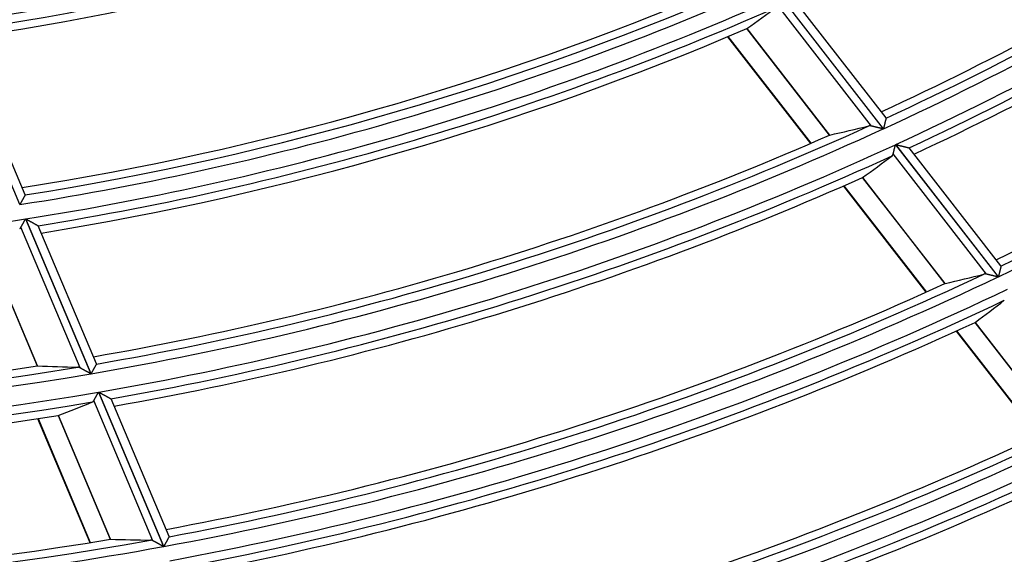
# Model space of a CAD drawing. Units: millimetres. Extents: x 0 to 7518, y 0 to 5362.
# Drawn here: x 1972 to 2028, y 2642 to 2673 of the extents above; entities that cross this region are included whole.
import ezdxf

# ---------------------------------------------------------------- set-up
doc = ezdxf.new("R2010")
doc.units = ezdxf.units.MM
doc.layers.add('LG-Product', color=3, linetype='Continuous')
doc.styles.add('GHS', font='DotumChe.ttf')
doc.dimstyles.new('ISO-25', dxfattribs={"dimscale": 10, "dimtxt": 2.5, "dimasz": 2.5, "dimexe": 1.25, "dimexo": 0.625, "dimtad": 1, "dimdec": 0, "dimtxsty": 'GHS', "dimcen": 2.5, "dimclrd": 256, "dimclre": 256, "dimclrt": 7, "dimadec": 0, "dimazin": 0, "dimtfac": 1, "dimtdec": 0, "dimtmove": 0, "dimatfit": 3, "dimfxl": 1, "dimarcsym": 0})

# ---------------------------------------------------------------- blocks, each defined once
blk = doc.blocks.new('*D7')
at = {"lineweight": -2, "transparency": 16777216}
for p, q in [((2031.493, 3148.236), (1521.804, 3148.236)), ((1534.304, 3123.236), (1534.304, 2523.283)), ((1757.751, 2498.283), (1521.804, 2498.283))]:
    blk.add_line(p, q, dxfattribs=at)
at = {"lineweight": 18, "transparency": 16777216}
for points in [[(1530.137, 3123.236), (1538.471, 3123.236), (1534.304, 3148.236)], [(1530.137, 2523.283), (1538.471, 2523.283), (1534.304, 2498.283)]]:
    blk.add_solid(points, dxfattribs=at)
at = {"layer": 'Defpoints', "color": 0, "lineweight": 18, "transparency": 16777216}
for p in [(2037.743, 3148.236), (1534.304, 2498.283), (1764.001, 2498.283)]:
    blk.add_point(p, dxfattribs=at)
at = {"color": 7, "lineweight": 18, "transparency": 16777216, "insert": (1515.537, 2823.259), "char_height": 25, "attachment_point": 5, "rotation": 90, "style": 'GHS'}
blk.add_mtext('650', dxfattribs=at)

msp = doc.modelspace()

# ---------------------------------------------------------------- linework, layer by layer
at = {"layer": 'LG-Product', "linetype": 'Continuous'}
for p, q in [((2015.581, 2674.372), (2021.492, 2666.759)), ((2021.507, 2666.766), (2015.596, 2674.379)), ((2020.82, 2666.924), (2015.447, 2673.843)), ((2021.656, 2667.389), (2016.382, 2674.18)), ((1971.959, 2662.418), (1967.605, 2672.762)), ((2018.421, 2666.407), (2013.676, 2672.518)), ((1972.266, 2662.975), (1968.317, 2672.356)), ((2012.561, 2672.045), (2017.312, 2665.926)), ((2012.586, 2672.056), (2017.338, 2665.937)), ((2013.666, 2672.512), (2018.409, 2666.404)), ((2021.656, 2667.389), (2021.657, 2667.381)), ((2022.195, 2665.854), (2028.088, 2658.264)), ((2028.103, 2658.271), (2022.21, 2665.861)), ((2027.42, 2658.424), (2022.065, 2665.321)), ((2022.983, 2665.673), (2022.992, 2665.668)), ((2028.249, 2658.898), (2022.991, 2665.669)), ((2019.21, 2663.483), (2023.943, 2657.386)), ((2019.235, 2663.494), (2023.968, 2657.397)), ((2020.303, 2663.965), (2025.03, 2657.878)), ((2025.041, 2657.881), (2020.313, 2663.971)), ((1972.266, 2662.975), (1972.265, 2662.967)), ((1972.289, 2661.593), (1976.029, 2652.709)), ((1976.045, 2652.711), (1972.306, 2661.595)), ((1975.422, 2653.042), (1972.023, 2661.116)), ((1973.007, 2661.205), (1973.014, 2661.198)), ((1976.35, 2653.275), (1973.014, 2661.2)), ((1969.958, 2660.292), (1972.959, 2653.164)), ((1972.971, 2653.164), (1969.969, 2660.295)), ((2028.249, 2658.898), (2028.25, 2658.89)), ((2026.76, 2655.649), (2031.441, 2649.62)), ((2031.453, 2649.624), (2026.77, 2655.655)), ((2025.676, 2655.154), (2030.364, 2649.117)), ((2025.701, 2655.166), (2030.389, 2649.129)), ((1976.35, 2653.274), (1976.349, 2653.266)), ((1976.473, 2651.653), (1980.201, 2642.796)), ((1980.218, 2642.799), (1976.49, 2651.655)), ((1979.597, 2643.123), (1976.21, 2651.171)), ((1977.188, 2651.274), (1977.195, 2651.267)), ((1980.521, 2643.367), (1977.194, 2651.268)), ((1972.976, 2650.135), (1975.97, 2643.021)), ((1973.003, 2650.139), (1975.998, 2643.025)), ((1974.157, 2650.317), (1977.147, 2643.215)), ((1977.159, 2643.215), (1974.168, 2650.321)), ((1980.521, 2643.367), (1980.52, 2643.359))]:
    msp.add_line(p, q, dxfattribs=at)
for points in [[(2013.671, 2672.515), (2013.671, 2672.515), (2013.671, 2672.515), (2013.671, 2672.515), (2013.672, 2672.515), (2013.672, 2672.515), (2013.672, 2672.515), (2013.672, 2672.515), (2013.672, 2672.515), (2013.672, 2672.515), (2013.672, 2672.516), (2013.672, 2672.516), (2013.672, 2672.516), (2013.672, 2672.516), (2013.672, 2672.516), (2013.673, 2672.516), (2013.673, 2672.516), (2013.673, 2672.516), (2013.673, 2672.516), (2013.673, 2672.516), (2013.673, 2672.516), (2013.673, 2672.516), (2013.673, 2672.516), (2013.673, 2672.516), (2013.673, 2672.517), (2013.673, 2672.517), (2013.674, 2672.517), (2013.674, 2672.517), (2013.674, 2672.517), (2013.674, 2672.517), (2013.674, 2672.517), (2013.674, 2672.517), (2013.674, 2672.517), (2013.674, 2672.517), (2013.674, 2672.517), (2013.674, 2672.517), (2013.674, 2672.517), (2013.675, 2672.517), (2013.675, 2672.518), (2013.675, 2672.518), (2013.675, 2672.518), (2013.675, 2672.518), (2013.675, 2672.518), (2013.675, 2672.518), (2013.675, 2672.518), (2013.675, 2672.518), (2013.675, 2672.518), (2013.675, 2672.518), (2013.675, 2672.518), (2013.676, 2672.518), (2013.676, 2672.518)], [(2020.82, 2666.924), (2020.817, 2666.925), (2020.813, 2666.925), (2020.81, 2666.926), (2020.807, 2666.927), (2020.804, 2666.928), (2020.8, 2666.928), (2020.797, 2666.929), (2020.794, 2666.929), (2020.791, 2666.93), (2020.788, 2666.931), (2020.785, 2666.931), (2020.781, 2666.932), (2020.778, 2666.932), (2020.775, 2666.932), (2020.772, 2666.933), (2020.769, 2666.933), (2020.766, 2666.934), (2020.763, 2666.934), (2020.76, 2666.934), (2020.757, 2666.934), (2020.754, 2666.935), (2020.751, 2666.935), (2020.748, 2666.935), (2020.745, 2666.935), (2020.742, 2666.935), (2020.739, 2666.935), (2020.736, 2666.935), (2020.733, 2666.935), (2020.73, 2666.935), (2020.727, 2666.935), (2020.724, 2666.935), (2020.721, 2666.935), (2020.719, 2666.935), (2020.716, 2666.935), (2020.713, 2666.935), (2020.71, 2666.935), (2020.707, 2666.934), (2020.704, 2666.934), (2020.702, 2666.934), (2020.699, 2666.934), (2020.696, 2666.933), (2020.693, 2666.933), (2020.691, 2666.932), (2020.688, 2666.932), (2020.685, 2666.932), (2020.683, 2666.931), (2020.68, 2666.931), (2020.677, 2666.93), (2020.675, 2666.929), (2020.672, 2666.929)], [(2021.492, 2666.759), (2021.478, 2666.762), (2021.463, 2666.766), (2021.448, 2666.77), (2021.434, 2666.773), (2021.419, 2666.777), (2021.405, 2666.78), (2021.39, 2666.784), (2021.376, 2666.787), (2021.361, 2666.791), (2021.347, 2666.795), (2021.332, 2666.798), (2021.318, 2666.802), (2021.304, 2666.805), (2021.289, 2666.809), (2021.275, 2666.812), (2021.261, 2666.816), (2021.246, 2666.819), (2021.232, 2666.823), (2021.218, 2666.826), (2021.204, 2666.83), (2021.19, 2666.833), (2021.176, 2666.836), (2021.162, 2666.84), (2021.148, 2666.843), (2021.134, 2666.847), (2021.12, 2666.85), (2021.106, 2666.854), (2021.092, 2666.857), (2021.078, 2666.86), (2021.065, 2666.864), (2021.051, 2666.867), (2021.038, 2666.87), (2021.024, 2666.874), (2021.011, 2666.877), (2020.998, 2666.88), (2020.985, 2666.883), (2020.972, 2666.886), (2020.959, 2666.89), (2020.947, 2666.893), (2020.934, 2666.896), (2020.922, 2666.899), (2020.91, 2666.902), (2020.898, 2666.905), (2020.886, 2666.908), (2020.875, 2666.91), (2020.863, 2666.913), (2020.852, 2666.916), (2020.841, 2666.919), (2020.83, 2666.921), (2020.82, 2666.924)], [(2021.657, 2667.381), (2021.657, 2667.378), (2021.656, 2667.374), (2021.655, 2667.37), (2021.654, 2667.365), (2021.652, 2667.36), (2021.651, 2667.354), (2021.649, 2667.347), (2021.648, 2667.34), (2021.646, 2667.332), (2021.644, 2667.324), (2021.641, 2667.315), (2021.639, 2667.306), (2021.637, 2667.296), (2021.634, 2667.286), (2021.632, 2667.275), (2021.629, 2667.264), (2021.626, 2667.253), (2021.624, 2667.241), (2021.621, 2667.229), (2021.618, 2667.217), (2021.614, 2667.204), (2021.611, 2667.191), (2021.608, 2667.178), (2021.605, 2667.165), (2021.602, 2667.151), (2021.598, 2667.138), (2021.595, 2667.124), (2021.591, 2667.109), (2021.588, 2667.095), (2021.584, 2667.08), (2021.581, 2667.065), (2021.577, 2667.05), (2021.573, 2667.035), (2021.57, 2667.02), (2021.566, 2667.005), (2021.562, 2666.989), (2021.558, 2666.974), (2021.554, 2666.958), (2021.551, 2666.943), (2021.547, 2666.927), (2021.543, 2666.911), (2021.539, 2666.895), (2021.535, 2666.879), (2021.531, 2666.863), (2021.527, 2666.847), (2021.523, 2666.831), (2021.519, 2666.815), (2021.515, 2666.798), (2021.511, 2666.782), (2021.507, 2666.766)], [(2018.421, 2666.407), (2018.421, 2666.407), (2018.421, 2666.407), (2018.421, 2666.407), (2018.42, 2666.407), (2018.42, 2666.407), (2018.42, 2666.407), (2018.42, 2666.407), (2018.42, 2666.407), (2018.42, 2666.407), (2018.42, 2666.407), (2018.42, 2666.407), (2018.419, 2666.407), (2018.419, 2666.407), (2018.419, 2666.407), (2018.419, 2666.407), (2018.419, 2666.407), (2018.419, 2666.407), (2018.419, 2666.407), (2018.419, 2666.407), (2018.418, 2666.407), (2018.418, 2666.407), (2018.418, 2666.407), (2018.418, 2666.407), (2018.418, 2666.407), (2018.418, 2666.407), (2018.418, 2666.407), (2018.418, 2666.407), (2018.417, 2666.407), (2018.417, 2666.407), (2018.417, 2666.407), (2018.417, 2666.407), (2018.417, 2666.406), (2018.417, 2666.406), (2018.417, 2666.406), (2018.417, 2666.406), (2018.416, 2666.406), (2018.416, 2666.406), (2018.416, 2666.406), (2018.416, 2666.406), (2018.416, 2666.406), (2018.416, 2666.406), (2018.416, 2666.406), (2018.416, 2666.406), (2018.415, 2666.406), (2018.415, 2666.406), (2018.415, 2666.406), (2018.415, 2666.406), (2018.415, 2666.406), (2018.415, 2666.406), (2018.415, 2666.406)], [(2022.065, 2665.321), (2022.067, 2665.328), (2022.069, 2665.336), (2022.07, 2665.344), (2022.072, 2665.352), (2022.074, 2665.36), (2022.077, 2665.369), (2022.079, 2665.377), (2022.081, 2665.386), (2022.083, 2665.395), (2022.085, 2665.404), (2022.088, 2665.414), (2022.09, 2665.423), (2022.092, 2665.433), (2022.095, 2665.443), (2022.097, 2665.453), (2022.1, 2665.463), (2022.102, 2665.473), (2022.105, 2665.484), (2022.107, 2665.494), (2022.11, 2665.505), (2022.112, 2665.516), (2022.115, 2665.526), (2022.118, 2665.537), (2022.12, 2665.548), (2022.123, 2665.559), (2022.126, 2665.57), (2022.129, 2665.582), (2022.131, 2665.593), (2022.134, 2665.604), (2022.137, 2665.616), (2022.14, 2665.628), (2022.143, 2665.639), (2022.146, 2665.651), (2022.148, 2665.663), (2022.151, 2665.674), (2022.154, 2665.686), (2022.157, 2665.698), (2022.16, 2665.71), (2022.163, 2665.722), (2022.166, 2665.734), (2022.169, 2665.745), (2022.172, 2665.757), (2022.174, 2665.769), (2022.177, 2665.781), (2022.18, 2665.793), (2022.183, 2665.805), (2022.186, 2665.818), (2022.189, 2665.83), (2022.192, 2665.842), (2022.195, 2665.854)], [(2022.21, 2665.861), (2022.229, 2665.856), (2022.248, 2665.852), (2022.267, 2665.847), (2022.286, 2665.842), (2022.305, 2665.838), (2022.323, 2665.833), (2022.342, 2665.829), (2022.361, 2665.824), (2022.379, 2665.82), (2022.398, 2665.815), (2022.416, 2665.811), (2022.435, 2665.806), (2022.453, 2665.802), (2022.471, 2665.797), (2022.49, 2665.793), (2022.508, 2665.788), (2022.526, 2665.784), (2022.544, 2665.779), (2022.562, 2665.775), (2022.58, 2665.771), (2022.598, 2665.766), (2022.616, 2665.762), (2022.634, 2665.758), (2022.651, 2665.753), (2022.669, 2665.749), (2022.686, 2665.745), (2022.703, 2665.741), (2022.719, 2665.737), (2022.736, 2665.733), (2022.752, 2665.729), (2022.768, 2665.725), (2022.784, 2665.721), (2022.8, 2665.717), (2022.815, 2665.714), (2022.83, 2665.71), (2022.845, 2665.707), (2022.859, 2665.703), (2022.872, 2665.7), (2022.885, 2665.697), (2022.898, 2665.694), (2022.91, 2665.691), (2022.922, 2665.688), (2022.932, 2665.685), (2022.942, 2665.683), (2022.951, 2665.681), (2022.96, 2665.679), (2022.967, 2665.677), (2022.974, 2665.675), (2022.979, 2665.674), (2022.983, 2665.673)], [(2022, 2665.219), (2022.002, 2665.22), (2022.004, 2665.222), (2022.006, 2665.223), (2022.007, 2665.225), (2022.009, 2665.226), (2022.011, 2665.228), (2022.013, 2665.229), (2022.014, 2665.231), (2022.016, 2665.232), (2022.018, 2665.234), (2022.019, 2665.236), (2022.021, 2665.237), (2022.023, 2665.239), (2022.024, 2665.241), (2022.026, 2665.243), (2022.027, 2665.244), (2022.029, 2665.246), (2022.03, 2665.248), (2022.032, 2665.25), (2022.033, 2665.252), (2022.035, 2665.254), (2022.036, 2665.256), (2022.037, 2665.258), (2022.039, 2665.26), (2022.04, 2665.262), (2022.041, 2665.264), (2022.043, 2665.266), (2022.044, 2665.268), (2022.045, 2665.27), (2022.046, 2665.272), (2022.047, 2665.274), (2022.049, 2665.277), (2022.05, 2665.279), (2022.051, 2665.281), (2022.052, 2665.283), (2022.053, 2665.286), (2022.054, 2665.288), (2022.055, 2665.29), (2022.056, 2665.293), (2022.057, 2665.295), (2022.058, 2665.298), (2022.059, 2665.3), (2022.059, 2665.303), (2022.06, 2665.305), (2022.061, 2665.308), (2022.062, 2665.31), (2022.063, 2665.313), (2022.063, 2665.315), (2022.064, 2665.318), (2022.065, 2665.321)], [(1972.265, 2662.967), (1972.264, 2662.965), (1972.262, 2662.962), (1972.26, 2662.958), (1972.258, 2662.954), (1972.255, 2662.949), (1972.252, 2662.943), (1972.249, 2662.938), (1972.245, 2662.931), (1972.241, 2662.924), (1972.237, 2662.917), (1972.233, 2662.909), (1972.228, 2662.901), (1972.224, 2662.892), (1972.218, 2662.883), (1972.213, 2662.874), (1972.208, 2662.864), (1972.202, 2662.854), (1972.196, 2662.843), (1972.19, 2662.832), (1972.184, 2662.821), (1972.178, 2662.81), (1972.172, 2662.799), (1972.165, 2662.787), (1972.158, 2662.775), (1972.152, 2662.763), (1972.145, 2662.751), (1972.138, 2662.738), (1972.131, 2662.725), (1972.123, 2662.712), (1972.116, 2662.699), (1972.109, 2662.686), (1972.101, 2662.672), (1972.094, 2662.659), (1972.086, 2662.645), (1972.079, 2662.632), (1972.071, 2662.618), (1972.063, 2662.604), (1972.055, 2662.59), (1972.048, 2662.576), (1972.04, 2662.562), (1972.032, 2662.548), (1972.024, 2662.534), (1972.016, 2662.519), (1972.008, 2662.505), (1972, 2662.49), (1971.992, 2662.476), (1971.984, 2662.461), (1971.976, 2662.447), (1971.967, 2662.432), (1971.959, 2662.418)], [(1972.023, 2661.116), (1972.027, 2661.123), (1972.031, 2661.129), (1972.035, 2661.136), (1972.039, 2661.144), (1972.043, 2661.151), (1972.047, 2661.159), (1972.051, 2661.166), (1972.056, 2661.174), (1972.06, 2661.182), (1972.065, 2661.19), (1972.07, 2661.199), (1972.074, 2661.207), (1972.079, 2661.216), (1972.084, 2661.225), (1972.089, 2661.234), (1972.094, 2661.243), (1972.099, 2661.252), (1972.105, 2661.261), (1972.11, 2661.271), (1972.115, 2661.28), (1972.12, 2661.29), (1972.126, 2661.299), (1972.131, 2661.309), (1972.137, 2661.319), (1972.142, 2661.329), (1972.148, 2661.339), (1972.153, 2661.349), (1972.159, 2661.359), (1972.165, 2661.369), (1972.17, 2661.38), (1972.176, 2661.39), (1972.182, 2661.4), (1972.188, 2661.411), (1972.194, 2661.421), (1972.2, 2661.432), (1972.205, 2661.442), (1972.211, 2661.453), (1972.217, 2661.464), (1972.223, 2661.474), (1972.229, 2661.485), (1972.235, 2661.495), (1972.241, 2661.506), (1972.247, 2661.517), (1972.253, 2661.528), (1972.259, 2661.538), (1972.265, 2661.549), (1972.271, 2661.56), (1972.277, 2661.571), (1972.283, 2661.582), (1972.289, 2661.593)], [(1972.306, 2661.595), (1972.323, 2661.586), (1972.34, 2661.576), (1972.357, 2661.566), (1972.374, 2661.557), (1972.391, 2661.548), (1972.408, 2661.538), (1972.425, 2661.529), (1972.442, 2661.519), (1972.459, 2661.51), (1972.475, 2661.501), (1972.492, 2661.491), (1972.509, 2661.482), (1972.525, 2661.473), (1972.542, 2661.464), (1972.558, 2661.454), (1972.575, 2661.445), (1972.591, 2661.436), (1972.608, 2661.427), (1972.624, 2661.418), (1972.64, 2661.409), (1972.657, 2661.4), (1972.673, 2661.391), (1972.689, 2661.382), (1972.705, 2661.373), (1972.721, 2661.364), (1972.736, 2661.356), (1972.752, 2661.347), (1972.767, 2661.339), (1972.782, 2661.33), (1972.797, 2661.322), (1972.811, 2661.314), (1972.826, 2661.306), (1972.84, 2661.298), (1972.854, 2661.29), (1972.867, 2661.283), (1972.881, 2661.275), (1972.893, 2661.268), (1972.906, 2661.261), (1972.918, 2661.255), (1972.929, 2661.248), (1972.94, 2661.242), (1972.951, 2661.237), (1972.961, 2661.231), (1972.97, 2661.226), (1972.978, 2661.221), (1972.986, 2661.217), (1972.992, 2661.213), (1972.998, 2661.21), (1973.003, 2661.207), (1973.007, 2661.205)], [(1971.951, 2661.043), (1971.953, 2661.044), (1971.955, 2661.045), (1971.957, 2661.047), (1971.959, 2661.048), (1971.961, 2661.049), (1971.963, 2661.05), (1971.965, 2661.051), (1971.967, 2661.053), (1971.969, 2661.054), (1971.971, 2661.055), (1971.973, 2661.057), (1971.975, 2661.058), (1971.976, 2661.06), (1971.978, 2661.061), (1971.98, 2661.063), (1971.982, 2661.064), (1971.984, 2661.066), (1971.986, 2661.067), (1971.987, 2661.069), (1971.989, 2661.071), (1971.991, 2661.072), (1971.993, 2661.074), (1971.994, 2661.076), (1971.996, 2661.078), (1971.998, 2661.08), (1971.999, 2661.081), (1972.001, 2661.083), (1972.003, 2661.085), (1972.004, 2661.087), (1972.006, 2661.089), (1972.007, 2661.091), (1972.009, 2661.093), (1972.01, 2661.095), (1972.012, 2661.098), (1972.013, 2661.1), (1972.015, 2661.102), (1972.016, 2661.104), (1972.018, 2661.106), (1972.019, 2661.109), (1972.021, 2661.111), (1972.022, 2661.113), (1972.023, 2661.116)], [(2027.42, 2658.424), (2027.417, 2658.425), (2027.414, 2658.425), (2027.41, 2658.426), (2027.407, 2658.427), (2027.404, 2658.427), (2027.401, 2658.428), (2027.398, 2658.429), (2027.394, 2658.429), (2027.391, 2658.43), (2027.388, 2658.43), (2027.385, 2658.431), (2027.382, 2658.431), (2027.379, 2658.432), (2027.376, 2658.432), (2027.373, 2658.432), (2027.37, 2658.433), (2027.366, 2658.433), (2027.363, 2658.433), (2027.36, 2658.434), (2027.357, 2658.434), (2027.354, 2658.434), (2027.351, 2658.434), (2027.348, 2658.434), (2027.346, 2658.434), (2027.343, 2658.434), (2027.34, 2658.435), (2027.337, 2658.435), (2027.334, 2658.435), (2027.331, 2658.435), (2027.328, 2658.434), (2027.325, 2658.434), (2027.322, 2658.434), (2027.319, 2658.434), (2027.317, 2658.434), (2027.314, 2658.434), (2027.311, 2658.434), (2027.308, 2658.433), (2027.306, 2658.433), (2027.303, 2658.433), (2027.3, 2658.432), (2027.297, 2658.432), (2027.295, 2658.432), (2027.292, 2658.431), (2027.289, 2658.431), (2027.287, 2658.43), (2027.284, 2658.43), (2027.281, 2658.429), (2027.279, 2658.429), (2027.276, 2658.428), (2027.273, 2658.427)], [(2028.088, 2658.264), (2028.074, 2658.268), (2028.059, 2658.271), (2028.045, 2658.275), (2028.03, 2658.278), (2028.015, 2658.282), (2028.001, 2658.285), (2027.987, 2658.289), (2027.972, 2658.292), (2027.958, 2658.295), (2027.943, 2658.299), (2027.929, 2658.302), (2027.915, 2658.306), (2027.9, 2658.309), (2027.886, 2658.313), (2027.872, 2658.316), (2027.858, 2658.319), (2027.844, 2658.323), (2027.83, 2658.326), (2027.815, 2658.329), (2027.801, 2658.333), (2027.787, 2658.336), (2027.773, 2658.339), (2027.759, 2658.343), (2027.746, 2658.346), (2027.732, 2658.349), (2027.718, 2658.353), (2027.704, 2658.356), (2027.69, 2658.359), (2027.677, 2658.363), (2027.663, 2658.366), (2027.65, 2658.369), (2027.636, 2658.372), (2027.623, 2658.375), (2027.61, 2658.378), (2027.597, 2658.382), (2027.584, 2658.385), (2027.571, 2658.388), (2027.559, 2658.391), (2027.546, 2658.394), (2027.534, 2658.397), (2027.522, 2658.4), (2027.509, 2658.402), (2027.498, 2658.405), (2027.486, 2658.408), (2027.474, 2658.411), (2027.463, 2658.414), (2027.452, 2658.416), (2027.441, 2658.419), (2027.431, 2658.421), (2027.42, 2658.424)], [(2028.25, 2658.89), (2028.249, 2658.887), (2028.249, 2658.884), (2028.248, 2658.88), (2028.246, 2658.875), (2028.245, 2658.869), (2028.244, 2658.863), (2028.242, 2658.856), (2028.24, 2658.849), (2028.238, 2658.841), (2028.236, 2658.833), (2028.234, 2658.824), (2028.232, 2658.815), (2028.23, 2658.805), (2028.227, 2658.795), (2028.225, 2658.784), (2028.222, 2658.773), (2028.22, 2658.761), (2028.217, 2658.75), (2028.214, 2658.737), (2028.211, 2658.725), (2028.208, 2658.712), (2028.205, 2658.699), (2028.202, 2658.686), (2028.199, 2658.673), (2028.195, 2658.659), (2028.192, 2658.645), (2028.189, 2658.631), (2028.185, 2658.617), (2028.182, 2658.602), (2028.178, 2658.587), (2028.175, 2658.572), (2028.171, 2658.557), (2028.168, 2658.542), (2028.164, 2658.527), (2028.16, 2658.511), (2028.157, 2658.496), (2028.153, 2658.481), (2028.149, 2658.465), (2028.145, 2658.449), (2028.142, 2658.433), (2028.138, 2658.417), (2028.134, 2658.402), (2028.13, 2658.385), (2028.126, 2658.369), (2028.123, 2658.353), (2028.119, 2658.337), (2028.115, 2658.321), (2028.111, 2658.304), (2028.107, 2658.288), (2028.103, 2658.271)], [(2025.041, 2657.881), (2025.041, 2657.881), (2025.041, 2657.881), (2025.041, 2657.881), (2025.041, 2657.881), (2025.041, 2657.881), (2025.041, 2657.881), (2025.04, 2657.881), (2025.04, 2657.881), (2025.04, 2657.881), (2025.04, 2657.881), (2025.04, 2657.881), (2025.04, 2657.881), (2025.04, 2657.881), (2025.04, 2657.881), (2025.039, 2657.881), (2025.039, 2657.881), (2025.039, 2657.881), (2025.039, 2657.881), (2025.039, 2657.881), (2025.039, 2657.881), (2025.039, 2657.881), (2025.039, 2657.881), (2025.038, 2657.881), (2025.038, 2657.881), (2025.038, 2657.881), (2025.038, 2657.881), (2025.038, 2657.881), (2025.038, 2657.881), (2025.038, 2657.881), (2025.037, 2657.881), (2025.037, 2657.881), (2025.037, 2657.881), (2025.037, 2657.881), (2025.037, 2657.88), (2025.037, 2657.88), (2025.037, 2657.88), (2025.037, 2657.88), (2025.036, 2657.88), (2025.036, 2657.88), (2025.036, 2657.88), (2025.036, 2657.88), (2025.036, 2657.88), (2025.036, 2657.88), (2025.036, 2657.88), (2025.036, 2657.88), (2025.035, 2657.88), (2025.035, 2657.88), (2025.035, 2657.88), (2025.035, 2657.88), (2025.035, 2657.88)], [(2026.765, 2655.652), (2026.765, 2655.652), (2026.766, 2655.652), (2026.766, 2655.652), (2026.766, 2655.652), (2026.766, 2655.652), (2026.766, 2655.652), (2026.766, 2655.652), (2026.766, 2655.652), (2026.766, 2655.652), (2026.766, 2655.652), (2026.766, 2655.652), (2026.766, 2655.652), (2026.767, 2655.653), (2026.767, 2655.653), (2026.767, 2655.653), (2026.767, 2655.653), (2026.767, 2655.653), (2026.767, 2655.653), (2026.767, 2655.653), (2026.767, 2655.653), (2026.767, 2655.653), (2026.767, 2655.653), (2026.767, 2655.653), (2026.767, 2655.653), (2026.768, 2655.653), (2026.768, 2655.654), (2026.768, 2655.654), (2026.768, 2655.654), (2026.768, 2655.654), (2026.768, 2655.654), (2026.768, 2655.654), (2026.768, 2655.654), (2026.768, 2655.654), (2026.768, 2655.654), (2026.768, 2655.654), (2026.769, 2655.654), (2026.769, 2655.654), (2026.769, 2655.654), (2026.769, 2655.654), (2026.769, 2655.655), (2026.769, 2655.655), (2026.769, 2655.655), (2026.769, 2655.655), (2026.769, 2655.655), (2026.769, 2655.655), (2026.769, 2655.655), (2026.769, 2655.655), (2026.77, 2655.655), (2026.77, 2655.655), (2026.77, 2655.655)], [(1975.422, 2653.042), (1975.419, 2653.044), (1975.416, 2653.045), (1975.413, 2653.047), (1975.41, 2653.048), (1975.407, 2653.05), (1975.404, 2653.051), (1975.401, 2653.053), (1975.398, 2653.054), (1975.396, 2653.056), (1975.393, 2653.057), (1975.39, 2653.058), (1975.387, 2653.059), (1975.384, 2653.061), (1975.381, 2653.062), (1975.378, 2653.063), (1975.375, 2653.064), (1975.372, 2653.065), (1975.369, 2653.066), (1975.367, 2653.068), (1975.364, 2653.069), (1975.361, 2653.07), (1975.358, 2653.071), (1975.355, 2653.071), (1975.352, 2653.072), (1975.349, 2653.073), (1975.347, 2653.074), (1975.344, 2653.075), (1975.341, 2653.076), (1975.338, 2653.076), (1975.335, 2653.077), (1975.333, 2653.078), (1975.33, 2653.079), (1975.327, 2653.079), (1975.324, 2653.08), (1975.321, 2653.08), (1975.319, 2653.081), (1975.316, 2653.081), (1975.313, 2653.082), (1975.31, 2653.082), (1975.308, 2653.083), (1975.305, 2653.083), (1975.302, 2653.083), (1975.299, 2653.084), (1975.297, 2653.084), (1975.294, 2653.084), (1975.291, 2653.085), (1975.289, 2653.085), (1975.286, 2653.085), (1975.283, 2653.085), (1975.28, 2653.085)], [(1976.029, 2652.709), (1976.016, 2652.716), (1976.002, 2652.723), (1975.989, 2652.73), (1975.976, 2652.738), (1975.963, 2652.745), (1975.95, 2652.752), (1975.936, 2652.759), (1975.923, 2652.767), (1975.91, 2652.774), (1975.897, 2652.781), (1975.884, 2652.788), (1975.871, 2652.795), (1975.858, 2652.802), (1975.845, 2652.809), (1975.833, 2652.816), (1975.82, 2652.823), (1975.807, 2652.831), (1975.794, 2652.838), (1975.781, 2652.845), (1975.769, 2652.852), (1975.756, 2652.859), (1975.743, 2652.866), (1975.73, 2652.872), (1975.718, 2652.879), (1975.705, 2652.886), (1975.693, 2652.893), (1975.68, 2652.9), (1975.668, 2652.907), (1975.655, 2652.914), (1975.643, 2652.921), (1975.631, 2652.927), (1975.618, 2652.934), (1975.606, 2652.941), (1975.595, 2652.947), (1975.583, 2652.954), (1975.571, 2652.96), (1975.559, 2652.967), (1975.548, 2652.973), (1975.537, 2652.979), (1975.525, 2652.985), (1975.514, 2652.991), (1975.503, 2652.997), (1975.492, 2653.003), (1975.482, 2653.009), (1975.471, 2653.015), (1975.461, 2653.021), (1975.451, 2653.026), (1975.441, 2653.032), (1975.431, 2653.037), (1975.422, 2653.042)], [(1976.349, 2653.266), (1976.348, 2653.264), (1976.346, 2653.261), (1976.344, 2653.257), (1976.342, 2653.252), (1976.339, 2653.248), (1976.336, 2653.242), (1976.333, 2653.236), (1976.329, 2653.23), (1976.325, 2653.223), (1976.321, 2653.215), (1976.317, 2653.207), (1976.312, 2653.199), (1976.307, 2653.19), (1976.302, 2653.181), (1976.297, 2653.171), (1976.292, 2653.161), (1976.286, 2653.151), (1976.28, 2653.141), (1976.274, 2653.13), (1976.268, 2653.119), (1976.262, 2653.107), (1976.256, 2653.096), (1976.249, 2653.084), (1976.243, 2653.072), (1976.236, 2653.059), (1976.229, 2653.047), (1976.222, 2653.034), (1976.215, 2653.021), (1976.208, 2653.008), (1976.201, 2652.995), (1976.193, 2652.982), (1976.186, 2652.968), (1976.178, 2652.955), (1976.171, 2652.941), (1976.163, 2652.927), (1976.156, 2652.913), (1976.148, 2652.899), (1976.14, 2652.885), (1976.133, 2652.871), (1976.125, 2652.857), (1976.117, 2652.843), (1976.109, 2652.828), (1976.101, 2652.814), (1976.093, 2652.799), (1976.085, 2652.785), (1976.077, 2652.77), (1976.069, 2652.755), (1976.061, 2652.741), (1976.053, 2652.726), (1976.045, 2652.711)], [(1976.21, 2651.171), (1976.213, 2651.178), (1976.217, 2651.185), (1976.221, 2651.192), (1976.225, 2651.2), (1976.229, 2651.207), (1976.233, 2651.215), (1976.238, 2651.222), (1976.242, 2651.23), (1976.246, 2651.239), (1976.251, 2651.247), (1976.256, 2651.255), (1976.26, 2651.264), (1976.265, 2651.273), (1976.27, 2651.282), (1976.275, 2651.291), (1976.28, 2651.3), (1976.285, 2651.309), (1976.29, 2651.319), (1976.295, 2651.328), (1976.301, 2651.338), (1976.306, 2651.347), (1976.311, 2651.357), (1976.317, 2651.367), (1976.322, 2651.377), (1976.328, 2651.387), (1976.333, 2651.397), (1976.339, 2651.407), (1976.344, 2651.417), (1976.35, 2651.427), (1976.356, 2651.438), (1976.361, 2651.448), (1976.367, 2651.459), (1976.373, 2651.469), (1976.379, 2651.48), (1976.385, 2651.491), (1976.39, 2651.501), (1976.396, 2651.512), (1976.402, 2651.523), (1976.408, 2651.533), (1976.414, 2651.544), (1976.42, 2651.555), (1976.426, 2651.565), (1976.432, 2651.576), (1976.438, 2651.587), (1976.443, 2651.598), (1976.449, 2651.609), (1976.455, 2651.62), (1976.461, 2651.631), (1976.467, 2651.642), (1976.473, 2651.653)], [(1976.49, 2651.655), (1976.507, 2651.646), (1976.524, 2651.637), (1976.541, 2651.627), (1976.558, 2651.618), (1976.575, 2651.609), (1976.592, 2651.599), (1976.609, 2651.59), (1976.626, 2651.581), (1976.642, 2651.572), (1976.659, 2651.563), (1976.676, 2651.554), (1976.692, 2651.544), (1976.709, 2651.535), (1976.726, 2651.526), (1976.742, 2651.517), (1976.758, 2651.508), (1976.775, 2651.499), (1976.791, 2651.49), (1976.808, 2651.482), (1976.824, 2651.473), (1976.84, 2651.464), (1976.856, 2651.455), (1976.872, 2651.446), (1976.888, 2651.438), (1976.904, 2651.429), (1976.919, 2651.421), (1976.934, 2651.412), (1976.95, 2651.404), (1976.965, 2651.396), (1976.979, 2651.388), (1976.994, 2651.38), (1977.008, 2651.372), (1977.022, 2651.364), (1977.036, 2651.357), (1977.05, 2651.349), (1977.063, 2651.342), (1977.075, 2651.335), (1977.088, 2651.329), (1977.099, 2651.322), (1977.111, 2651.316), (1977.122, 2651.31), (1977.132, 2651.304), (1977.142, 2651.299), (1977.151, 2651.294), (1977.159, 2651.29), (1977.167, 2651.285), (1977.173, 2651.282), (1977.179, 2651.279), (1977.184, 2651.276), (1977.188, 2651.274)], [(1976.121, 2651.09), (1976.123, 2651.091), (1976.125, 2651.091), (1976.127, 2651.092), (1976.129, 2651.093), (1976.131, 2651.094), (1976.133, 2651.095), (1976.135, 2651.096), (1976.138, 2651.098), (1976.14, 2651.099), (1976.142, 2651.1), (1976.144, 2651.101), (1976.146, 2651.102), (1976.148, 2651.104), (1976.15, 2651.105), (1976.152, 2651.106), (1976.153, 2651.107), (1976.155, 2651.109), (1976.157, 2651.11), (1976.159, 2651.112), (1976.161, 2651.113), (1976.163, 2651.115), (1976.165, 2651.116), (1976.167, 2651.118), (1976.168, 2651.119), (1976.17, 2651.121), (1976.172, 2651.122), (1976.174, 2651.124), (1976.176, 2651.126), (1976.177, 2651.128), (1976.179, 2651.129), (1976.181, 2651.131), (1976.182, 2651.133), (1976.184, 2651.135), (1976.186, 2651.137), (1976.187, 2651.139), (1976.189, 2651.141), (1976.19, 2651.143), (1976.192, 2651.145), (1976.194, 2651.147), (1976.195, 2651.149), (1976.197, 2651.151), (1976.198, 2651.153), (1976.2, 2651.155), (1976.201, 2651.157), (1976.203, 2651.16), (1976.204, 2651.162), (1976.205, 2651.164), (1976.207, 2651.167), (1976.208, 2651.169), (1976.21, 2651.171)], [(1974.163, 2650.318), (1974.163, 2650.319), (1974.163, 2650.319), (1974.163, 2650.319), (1974.163, 2650.319), (1974.163, 2650.319), (1974.163, 2650.319), (1974.163, 2650.319), (1974.163, 2650.319), (1974.164, 2650.319), (1974.164, 2650.319), (1974.164, 2650.319), (1974.164, 2650.319), (1974.164, 2650.319), (1974.164, 2650.319), (1974.164, 2650.319), (1974.164, 2650.319), (1974.164, 2650.319), (1974.165, 2650.319), (1974.165, 2650.319), (1974.165, 2650.319), (1974.165, 2650.319), (1974.165, 2650.32), (1974.165, 2650.32), (1974.165, 2650.32), (1974.165, 2650.32), (1974.165, 2650.32), (1974.165, 2650.32), (1974.166, 2650.32), (1974.166, 2650.32), (1974.166, 2650.32), (1974.166, 2650.32), (1974.166, 2650.32), (1974.166, 2650.32), (1974.166, 2650.32), (1974.166, 2650.32), (1974.166, 2650.32), (1974.167, 2650.32), (1974.167, 2650.32), (1974.167, 2650.32), (1974.167, 2650.32), (1974.167, 2650.32), (1974.167, 2650.32), (1974.167, 2650.321), (1974.167, 2650.321), (1974.167, 2650.321), (1974.167, 2650.321), (1974.168, 2650.321), (1974.168, 2650.321), (1974.168, 2650.321), (1974.168, 2650.321)], [(1979.597, 2643.123), (1979.595, 2643.125), (1979.592, 2643.127), (1979.589, 2643.128), (1979.586, 2643.13), (1979.583, 2643.131), (1979.58, 2643.132), (1979.577, 2643.134), (1979.574, 2643.135), (1979.571, 2643.137), (1979.568, 2643.138), (1979.565, 2643.139), (1979.562, 2643.14), (1979.559, 2643.142), (1979.557, 2643.143), (1979.554, 2643.144), (1979.551, 2643.145), (1979.548, 2643.146), (1979.545, 2643.147), (1979.542, 2643.148), (1979.539, 2643.149), (1979.536, 2643.15), (1979.534, 2643.151), (1979.531, 2643.152), (1979.528, 2643.153), (1979.525, 2643.154), (1979.522, 2643.155), (1979.52, 2643.155), (1979.517, 2643.156), (1979.514, 2643.157), (1979.511, 2643.157), (1979.508, 2643.158), (1979.506, 2643.159), (1979.503, 2643.159), (1979.5, 2643.16), (1979.497, 2643.16), (1979.494, 2643.161), (1979.492, 2643.161), (1979.489, 2643.162), (1979.486, 2643.162), (1979.484, 2643.163), (1979.481, 2643.163), (1979.478, 2643.163), (1979.475, 2643.164), (1979.473, 2643.164), (1979.47, 2643.164), (1979.467, 2643.164), (1979.465, 2643.164), (1979.462, 2643.165), (1979.459, 2643.165), (1979.457, 2643.165)], [(1980.52, 2643.359), (1980.518, 2643.357), (1980.517, 2643.353), (1980.514, 2643.349), (1980.512, 2643.345), (1980.509, 2643.34), (1980.506, 2643.335), (1980.503, 2643.328), (1980.5, 2643.322), (1980.496, 2643.315), (1980.492, 2643.307), (1980.487, 2643.299), (1980.483, 2643.291), (1980.478, 2643.282), (1980.473, 2643.273), (1980.468, 2643.263), (1980.462, 2643.253), (1980.457, 2643.243), (1980.451, 2643.232), (1980.445, 2643.221), (1980.439, 2643.21), (1980.433, 2643.198), (1980.427, 2643.186), (1980.42, 2643.175), (1980.414, 2643.162), (1980.407, 2643.15), (1980.4, 2643.137), (1980.393, 2643.125), (1980.386, 2643.112), (1980.379, 2643.098), (1980.372, 2643.085), (1980.365, 2643.072), (1980.357, 2643.058), (1980.35, 2643.044), (1980.342, 2643.03), (1980.335, 2643.017), (1980.327, 2643.003), (1980.32, 2642.988), (1980.312, 2642.974), (1980.304, 2642.96), (1980.297, 2642.946), (1980.289, 2642.931), (1980.281, 2642.917), (1980.273, 2642.903), (1980.266, 2642.888), (1980.258, 2642.873), (1980.25, 2642.859), (1980.242, 2642.844), (1980.234, 2642.829), (1980.226, 2642.814), (1980.218, 2642.799)], [(1980.201, 2642.796), (1980.188, 2642.804), (1980.175, 2642.811), (1980.162, 2642.818), (1980.149, 2642.825), (1980.136, 2642.832), (1980.122, 2642.839), (1980.109, 2642.846), (1980.096, 2642.853), (1980.083, 2642.86), (1980.07, 2642.867), (1980.057, 2642.874), (1980.044, 2642.881), (1980.032, 2642.888), (1980.019, 2642.895), (1980.006, 2642.902), (1979.993, 2642.909), (1979.98, 2642.916), (1979.967, 2642.923), (1979.955, 2642.93), (1979.942, 2642.937), (1979.929, 2642.944), (1979.917, 2642.95), (1979.904, 2642.957), (1979.892, 2642.964), (1979.879, 2642.971), (1979.866, 2642.978), (1979.854, 2642.984), (1979.842, 2642.991), (1979.829, 2642.998), (1979.817, 2643.004), (1979.805, 2643.011), (1979.793, 2643.018), (1979.781, 2643.024), (1979.769, 2643.031), (1979.757, 2643.037), (1979.745, 2643.043), (1979.734, 2643.049), (1979.722, 2643.056), (1979.711, 2643.062), (1979.7, 2643.068), (1979.689, 2643.074), (1979.678, 2643.08), (1979.667, 2643.085), (1979.657, 2643.091), (1979.646, 2643.097), (1979.636, 2643.102), (1979.626, 2643.108), (1979.616, 2643.113), (1979.607, 2643.118), (1979.597, 2643.123)]]:
    msp.add_lwpolyline(points, dxfattribs=at)
for radius, start, end in [(182.282, 294.67864, 309.67344), (181.786, 294.80252, 309.46087), (183.398, 294.76008, 309.75491), (181.342, 294.77132, 308.74321), (183.893, 294.95436, 309.61683), (184.338, 294.98728, 308.9768), (192.77, 295.40589, 310.40098), (192.274, 295.52455, 310.20247), (191.83, 295.49681, 309.52791), (161.173, 277.91888, 292.91294), (161.669, 278.14728, 292.76029), (162.114, 278.19007, 292.03137), (172.044, 278.88071, 293.87517), (171.548, 279.01011, 293.64684), (171.103, 278.97503, 292.88131), (172.91, 278.95199, 293.94648), (173.405, 279.16101, 293.80187), (173.85, 279.19809, 293.12285), (181.786, 279.80252, 294.46087), (182.282, 279.67864, 294.67344), (181.342, 279.77132, 293.74321), (183.398, 279.76008, 294.75491), (183.893, 279.95436, 294.61683), (184.338, 279.98728, 293.9768), (172.91, 263.95199, 278.94648), (192.274, 280.52455, 295.20247), (192.77, 280.40589, 295.40098), (191.83, 280.49681, 294.52791), (193.636, 280.46234, 295.45746), (194.132, 280.64409, 295.32524), (194.576, 280.67369, 294.71905), (181.342, 264.77132, 278.74321), (181.786, 264.80252, 279.46087), (182.282, 264.67864, 279.67344), (183.398, 264.76008, 279.75491), (183.893, 264.95436, 279.61683), (184.338, 264.98728, 278.9768), (202.958, 281.03872, 296.03407), (202.463, 281.15269, 295.84755), (202.018, 281.1278, 295.21009), (203.824, 281.08954, 296.08491), (204.32, 281.26031, 295.95806), (204.765, 281.2869, 295.38211), (191.83, 265.49681, 279.52791), (192.274, 265.52455, 280.20247), (192.77, 265.40589, 280.40098)]:
    msp.add_arc((1945.4, 2832.399), radius, start, end, dxfattribs=at)
for centre, major_axis, ratio, start_param, end_param in [((1916.664, 2810.087), (136.021, 105.62), 0.977433, 4.667384, 4.679576), ((1978.701, 2858.256), (157.636, 122.393), 0.977429, 4.265307, 4.276933), ((1914.832, 2808.663), (144.691, 112.351), 0.977429, 4.682756, 4.694212), ((2020.309, 2663.97), (0.456, 0.377), 0.003068, 4.707689, 4.717332), ((1980.532, 2859.678), (166.306, 129.127), 0.977429, 4.278043, 4.289), ((1913.044, 2807.276), (153.156, 118.925), 0.977432, 4.696071, 4.706891), ((1984.258, 2848.756), (183.94, 77.427), 0.97743, 4.265283, 4.27691), ((1909.731, 2817.383), (168.84, 71.074), 0.97743, 4.682756, 4.694211), ((1977.156, 2643.217), (-0.701, 0.052), 0.003161, 1.566096, 1.575212), ((1986.396, 2849.658), (194.053, 81.704), 0.977433, 4.277945, 4.288902)]:
    msp.add_ellipse(centre, major_axis=major_axis, ratio=ratio, start_param=start_param, end_param=end_param, dxfattribs=at)

# ---------------------------------------------------------------- dimensions: what is measured, and where the dimension line sits
at = {"lineweight": 18}
dim = msp.add_linear_dim(base=(1534.304, 2498.283), p1=(2037.743, 3148.236), p2=(1764.001, 2498.283), angle=90, dimstyle='ISO-25', dxfattribs=at)
dim.commit()
dim.dimension.update_dxf_attribs({"geometry": '*D7', "text_midpoint": (1515.537, 2823.259)})

doc.saveas('drawing.dxf')
